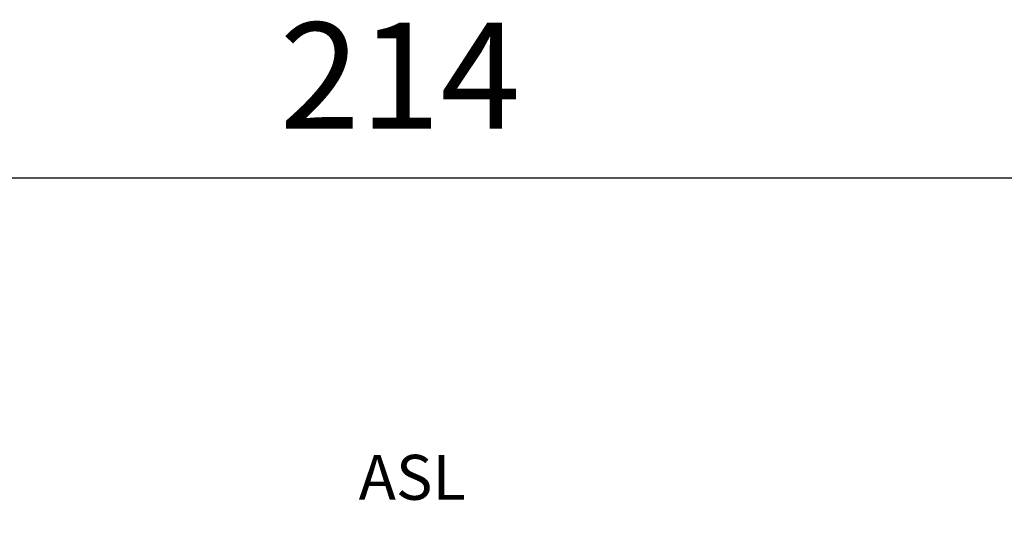
# Model space of a CAD drawing. Extents: x -297 to 716, y -52 to 684.
# Drawn here: x -154 to -14, y 591 to 661 of the extents above; entities that cross this region are included whole.
import ezdxf

# ---------------------------------------------------------------- set-up
doc = ezdxf.new("R2010")
doc.units = 0
doc.header["$MEASUREMENT"] = 0
doc.header["$PDSIZE"] = -1
doc.layers.get('0').update_dxf_attribs({"linetype": 'CONTINUOUS'})
doc.layers.get('DEFPOINTS').update_dxf_attribs({"linetype": 'CONTINUOUS'})
doc.layers.add('19', color=7, linetype='CONTINUOUS')
doc.layers.add('30', color=9, linetype='CONTINUOUS')
doc.styles.add('DIM', font='simplex.shx', dxfattribs={"width": 0.8, "bigfont": 'bigfont.shx'})
doc.styles.add('SLDTEXTSTYLE1', font='ＭＳ ゴシック')
doc.dimstyles.new('ISO-25-2', dxfattribs={"dimtxt": 15, "dimasz": 10, "dimexe": 10, "dimexo": 10, "dimgap": 5, "dimtad": 1, "dimdsep": 46, "dimtxsty": 'DIM', "dimblk": 'OPEN', "dimcen": 2.5, "dimadec": 0, "dimazin": 0, "dimtfac": 1, "dimtmove": 0, "dimatfit": 3, "dimldrblk": 'OPEN', "dimfxl": 1, "dimarcsym": 0})

# ---------------------------------------------------------------- blocks, each defined once
blk = doc.blocks.new('_OPEN')
at = {"color": 0, "linetype": 'ByBlock'}
for p, q in [((-1, 0.167), (0, 0)), ((0, 0), (-1, -0.167)), ((0, 0), (-1, 0))]:
    blk.add_line(p, q, dxfattribs=at)
blk = doc.blocks.new('*D57')
at = {"layer": '30', "color": 0, "linetype": 'Continuous', "lineweight": -2}
for p, q in [((-206.75, 582.66), (-206.75, 648.55)), ((7.25, 537.66), (7.25, 648.55)), ((-196.75, 638.55), (-2.75, 638.55))]:
    blk.add_line(p, q, dxfattribs=at)
at = {"layer": 'DEFPOINTS', "color": 0, "linetype": 'Continuous'}
for p in [(7.25, 638.55), (-206.75, 572.66), (7.25, 527.66)]:
    blk.add_point(p, dxfattribs=at)
at = {"layer": '30', "color": 0, "linetype": 'Continuous', "lineweight": -2, "xscale": 10, "yscale": 10, "zscale": 10, "rotation": 180}
blk.add_blockref('_OPEN', (-206.75, 638.55), dxfattribs=at)
at = {"layer": '30', "color": 0, "linetype": 'Continuous', "lineweight": -2, "xscale": 10, "yscale": 10, "zscale": 10}
blk.add_blockref('_OPEN', (7.25, 638.55), dxfattribs=at)
at = {"layer": '30', "color": 0, "linetype": 'Continuous', "insert": (-99.75, 651.05), "char_height": 15, "attachment_point": 5, "style": 'DIM'}
blk.add_mtext('214', dxfattribs=at)

msp = doc.modelspace()

# ---------------------------------------------------------------- texts
at = {"layer": '19', "insert": (-105.605, 599.343), "char_height": 6.35, "attachment_point": 1, "style": 'SLDTEXTSTYLE1'}
msp.add_mtext('ASL', dxfattribs=at)

# ---------------------------------------------------------------- dimensions: what is measured, and where the dimension line sits
at = {"layer": '30', "linetype": 'Continuous'}
dim = msp.add_linear_dim(base=(7.248, 638.554), p1=(-206.752, 572.665), p2=(7.248, 527.665), dimstyle='ISO-25-2', override={"dimtxt": 15}, dxfattribs=at)
dim.commit()
dim.dimension.update_dxf_attribs({"geometry": '*D57', "text_midpoint": (-99.752, 651.054)})

doc.saveas('drawing.dxf')
